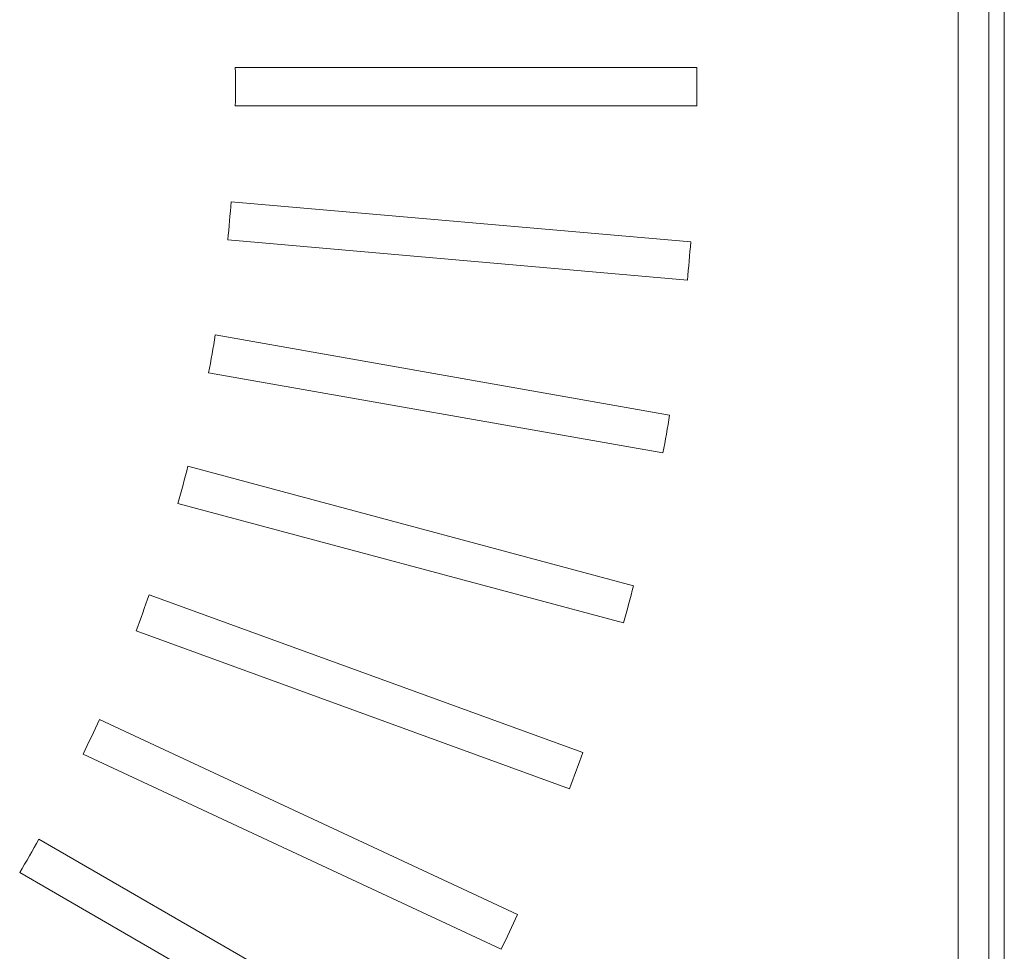
# Model space of a CAD drawing. Units: millimetres. Extents: x 78 to 2108, y 70 to 1414.
# Drawn here: x 804 to 868, y 882 to 942 of the extents above; entities that cross this region are included whole.
import ezdxf

# ---------------------------------------------------------------- set-up
doc = ezdxf.new("R2010")
doc.units = ezdxf.units.MM
doc.header["$LTSCALE"] = 5

msp = doc.modelspace()

# ---------------------------------------------------------------- linework, layer by layer
at = {"color": 7, "linetype": 'Continuous', "lineweight": 15}
for p, q in [((867.777, 1196.866), (867.777, 675.866)), ((866.777, 1087.866), (866.777, 787.866)), ((864.777, 1084.866), (864.777, 790.866)), ((847.771, 939.116), (817.769, 939.116)), ((817.769, 936.616), (847.771, 936.616)), ((847.385, 927.781), (817.497, 930.396)), ((817.279, 927.906), (847.167, 925.291)), ((846.013, 916.523), (816.467, 921.733)), ((816.033, 919.271), (845.579, 914.061)), ((843.665, 905.428), (814.685, 913.193)), ((814.038, 910.778), (843.018, 903.013)), ((840.359, 894.58), (812.166, 904.841)), ((811.311, 902.492), (839.503, 892.231)), ((836.119, 884.061), (808.929, 896.74)), ((807.872, 894.474), (835.063, 881.795)), ((830.98, 873.951), (804.997, 888.952)), ((803.747, 886.787), (829.73, 871.786))]:
    msp.add_line(p, q, dxfattribs=at)
for radius, start, end in [(100, 359.28378, 0.71622), (130, 359.44907, 0.55093), (100, 354.28378, 355.71622), (130, 354.44907, 355.55093), (100, 349.28378, 350.71622), (130, 349.44907, 350.55093), (100, 344.28378, 345.71622), (130, 344.44907, 345.55093), (100, 339.28378, 340.71622), (100, 334.28378, 335.71622), (130, 339.44907, 340.55093), (100, 329.28378, 330.71622), (130, 334.44907, 335.55093)]:
    msp.add_arc((717.777, 937.866), radius, start, end, dxfattribs=at)

doc.saveas('drawing.dxf')
